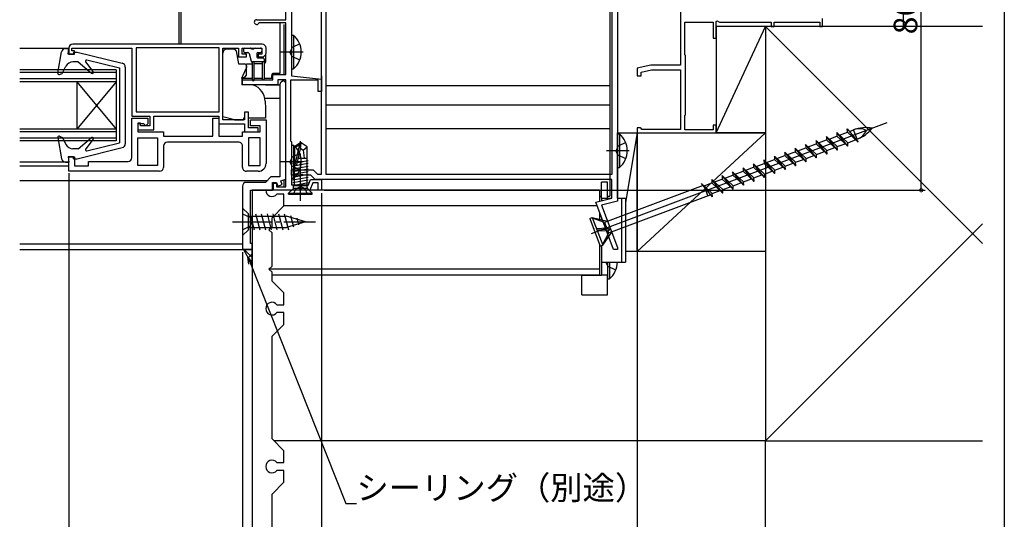
# Model space of a CAD drawing. Extents: x -1 to 990, y 0 to 1602.
# Drawn here: x 741 to 990, y 721 to 848 of the extents above; entities that cross this region are included whole.
import ezdxf

# ---------------------------------------------------------------- set-up
doc = ezdxf.new("R2010")
doc.units = 0
doc.linetypes.add('YCENTER_1', pattern=[13, 10, -1, 1, -1])
doc.linetypes.add('YHIDDEN_1', pattern=[4, 3, -1])
for name, color, linetype in [('YKK_11', 7, 'CONTINUOUS'), ('YKK_12', 2, 'CONTINUOUS'), ('YKK_13', 4, 'CONTINUOUS'), ('YKK_D', 6, 'CONTINUOUS'), ('YKK_ZWAK', 7, 'CONTINUOUS'), ('YSS_K', 3, 'CONTINUOUS')]:
    doc.layers.add(name, color=color, linetype=linetype)
doc.styles.get("Standard").update_dxf_attribs({"font": 'txt', "bigfont": 'BIGFONT'})

msp = doc.modelspace()

# ---------------------------------------------------------------- linework, layer by layer
at = {"layer": 'YKK_11', "color": 0, "linetype": 'ByBlock', "lineweight": -2}
for p, q in [((807.96, 847.52), (807.96, 889.42)), ((816.96, 808.43), (816.96, 888.93)), ((818.16, 808.33), (818.16, 888.93)), ((890.56, 888.93), (890.56, 808.33)), ((890.56, 888.93), (890.56, 808.33)), ((891.96, 890.33), (891.96, 801.54)), ((907.96, 851.13), (907.96, 836.03)), ((800.56, 847.52), (807.96, 847.52)), ((801.31, 846.72), (801.06, 846.59)), ((807.96, 846.72), (801.31, 846.72)), ((807.96, 833.62), (807.96, 846.72)), ((909.06, 838.63), (909.06, 846.93)), ((909.06, 846.93), (916.26, 846.93)), ((916.26, 846.93), (916.26, 842.83)), ((916.96, 847.1), (917.26, 847.27)), ((916.96, 842.83), (916.96, 847.1)), ((917.26, 847.27), (917.86, 846.93)), ((917.86, 846.93), (930.96, 846.93)), ((930.96, 846.93), (930.96, 845.83)), ((930.96, 845.83), (931.66, 845.83)), ((931.66, 845.83), (931.66, 846.93)), ((931.66, 846.93), (943.26, 846.93)), ((943.26, 846.93), (943.26, 845.83)), ((943.26, 845.83), (943.96, 845.83)), ((943.96, 845.83), (943.96, 847.83)), ((801.96, 841.32), (753.96, 841.32)), ((916.26, 842.83), (916.96, 842.83)), ((752.96, 840.32), (752.96, 838.82)), ((752.96, 838.82), (754.36, 838.82)), ((753.76, 839.62), (753.76, 840.32)), ((753.76, 840.32), (768.96, 840.32)), ((754.36, 839.62), (753.76, 839.62)), ((754.36, 838.82), (754.36, 839.62)), ((768.96, 840.32), (768.96, 823.12)), ((791.06, 840.42), (770.06, 840.42)), ((770.06, 840.42), (770.06, 824.22)), ((791.06, 840.42), (770.06, 840.42)), ((791.06, 824.22), (791.06, 840.42)), ((791.96, 822.12), (791.96, 840.32)), ((791.96, 840.32), (795.96, 840.32)), ((795.96, 840.32), (795.96, 838.12)), ((796.86, 838.82), (796.86, 840.32)), ((796.86, 840.32), (801.86, 840.32)), ((797.96, 838.82), (796.86, 838.82)), ((797.96, 838.12), (797.96, 838.82)), ((801.86, 838.82), (800.96, 838.82)), ((800.96, 838.82), (800.96, 838.12)), ((801.86, 840.32), (801.86, 838.82)), ((802.77, 838.53), (802.77, 836.82)), ((802.96, 839.12), (802.96, 840.32)), ((909.26, 838.43), (909.06, 838.63)), ((909.26, 823.43), (909.26, 838.43)), ((795.96, 838.12), (797.96, 838.12)), ((797.97, 833.51), (797.97, 836.32)), ((797.97, 836.32), (799.46, 836.32)), ((801.96, 836.32), (799.96, 836.32)), ((800.96, 838.12), (801.96, 838.12)), ((802.77, 836.82), (802.46, 836.36)), ((900.46, 836.03), (896.96, 835.23)), ((907.96, 836.03), (900.46, 836.03)), ((797.64, 833.04), (797.97, 833.51)), ((804.66, 832.32), (804.66, 833.62)), ((804.66, 833.62), (807.96, 833.62)), ((896.96, 835.23), (896.96, 833.33)), ((896.96, 833.33), (897.96, 833.33)), ((897.96, 834.22), (900.6, 834.83)), ((897.96, 833.33), (897.96, 834.22)), ((900.6, 834.83), (907.96, 834.83)), ((907.96, 834.83), (907.96, 819.73)), ((796.76, 832.73), (797.64, 833.04)), ((796.96, 831.02), (796.96, 832.32)), ((796.96, 832.32), (804.66, 832.32)), ((805.96, 831.02), (796.96, 831.02)), ((799.55, 831.02), (799.72, 830.99)), ((807.96, 832.32), (805.96, 832.32)), ((805.96, 832.32), (805.96, 831.02)), ((806.46, 831.02), (806.46, 807.72)), ((807.96, 831.52), (807.46, 832.02)), ((807.96, 805.22), (807.96, 832.32)), ((807.96, 807.13), (807.96, 831.52)), ((816.16, 832.22), (809.16, 832.22)), ((809.16, 832.22), (809.16, 816.82)), ((816.16, 829.32), (816.16, 832.22)), ((816.96, 832.42), (816.96, 829.32)), ((816.96, 829.32), (816.16, 829.32)), ((770.06, 824.22), (791.06, 824.22)), ((798.46, 824.12), (797.46, 824.12)), ((797.46, 824.12), (797.46, 822.12)), ((798.46, 820.12), (798.46, 824.12)), ((909.06, 823.23), (909.26, 823.43)), ((768.96, 823.12), (773.46, 823.12)), ((768.96, 812.62), (768.96, 822.62)), ((768.96, 822.62), (772.96, 822.62)), ((771.16, 821.32), (770.46, 821.32)), ((770.46, 821.32), (770.46, 819.62)), ((771.96, 821.12), (770.46, 821.12)), ((770.46, 821.12), (770.46, 819.12)), ((771.16, 820.62), (771.16, 821.32)), ((772.46, 820.62), (771.96, 821.12)), ((772.96, 821.12), (772.46, 820.62)), ((772.96, 822.62), (772.96, 821.12)), ((773.46, 823.12), (773.46, 820.62)), ((774.46, 819.62), (774.46, 823.12)), ((774.46, 823.12), (790.96, 823.12)), ((789.46, 818.02), (789.46, 822.62)), ((789.46, 822.62), (790.96, 822.62)), ((790.96, 823.12), (790.96, 821.12)), ((790.96, 822.62), (790.96, 818.02)), ((790.96, 821.12), (797.46, 821.12)), ((797.46, 822.12), (791.96, 822.12)), ((797.46, 821.12), (797.46, 819.12)), ((798.96, 820.62), (798.96, 822.12)), ((798.96, 822.12), (802.96, 822.12)), ((802.96, 822.12), (802.96, 811.12)), ((909.06, 819.63), (909.06, 823.23)), ((916.96, 820.83), (916.26, 820.83)), ((916.26, 820.83), (916.26, 819.63)), ((916.96, 818.83), (916.96, 820.83)), ((770.46, 819.62), (774.46, 819.62)), ((770.46, 819.12), (776.96, 819.12)), ((773.46, 820.62), (771.16, 820.62)), ((776.96, 819.12), (776.96, 818.02)), ((796.96, 818.02), (796.96, 819.12)), ((796.96, 819.12), (801.46, 819.12)), ((797.46, 819.12), (800.96, 819.12)), ((800.96, 820.12), (798.46, 820.12)), ((801.46, 820.62), (798.96, 820.62)), ((800.96, 819.12), (800.96, 820.12)), ((801.46, 819.12), (801.46, 820.62)), ((897.76, 820.13), (896.96, 820.13)), ((896.96, 820.13), (896.96, 818.83)), ((896.96, 818.83), (916.96, 818.83)), ((897.96, 819.93), (897.76, 820.13)), ((898.16, 819.73), (897.96, 819.93)), ((907.96, 819.73), (898.16, 819.73)), ((916.26, 819.63), (909.06, 819.63)), ((770.46, 810.62), (770.46, 817.62)), ((770.46, 817.62), (775.46, 817.62)), ((775.46, 817.62), (775.46, 810.62)), ((775.46, 817.62), (775.46, 810.62)), ((776.96, 818.02), (789.46, 818.02)), ((795.96, 816.52), (777.96, 816.52)), ((790.96, 818.02), (796.96, 818.02)), ((798.46, 817.62), (798.46, 810.62)), ((801.46, 817.62), (798.46, 817.62)), ((798.46, 817.62), (798.46, 810.62)), ((801.46, 810.62), (801.46, 817.62)), ((809.16, 816.82), (809.36, 816.62)), ((809.36, 816.62), (809.36, 805.72)), ((776.96, 815.52), (776.96, 810.12)), ((796.96, 810.12), (796.96, 815.52)), ((752.96, 809.12), (752.96, 812.82)), ((752.96, 812.82), (754.36, 812.82)), ((754.36, 812.82), (754.36, 810.52)), ((757.96, 810.52), (757.96, 811.62)), ((757.96, 811.62), (767.96, 811.62)), ((775.96, 809.12), (752.96, 809.12)), ((754.36, 810.52), (757.96, 810.52)), ((775.46, 810.62), (770.46, 810.62)), ((800.96, 809.12), (797.96, 809.12)), ((798.46, 810.62), (801.46, 810.62)), ((809.36, 808.13), (809.36, 809.53)), ((809.36, 809.53), (814.84, 809.53)), ((814.84, 809.53), (815.94, 808.43)), ((815.94, 808.43), (816.96, 808.43)), ((802.76, 806.32), (797.96, 806.32)), ((804.16, 807.72), (802.76, 806.32)), ((806.46, 807.72), (804.16, 807.72)), ((804.56, 804.32), (804.56, 806.32)), ((804.56, 806.32), (805.56, 806.32)), ((804.86, 804.32), (804.86, 806.12)), ((804.86, 806.12), (805.56, 806.12)), ((805.56, 806.32), (805.92, 805.32)), ((805.56, 806.12), (805.56, 805.22)), ((806.71, 806.68), (807.96, 807.13)), ((807.05, 805.74), (806.71, 806.68)), ((811.5, 808.13), (809.36, 808.13)), ((811.69, 808.25), (811.5, 808.13)), ((812.24, 808.25), (811.69, 808.25)), ((812.42, 808.13), (812.24, 808.25)), ((814.26, 808.13), (812.42, 808.13)), ((813.72, 805.72), (814.19, 807.02)), ((814.75, 806.22), (814.06, 804.32)), ((814.19, 807.02), (816.96, 807.02)), ((815.36, 807.03), (814.26, 808.13)), ((816.16, 806.22), (814.75, 806.22)), ((890.56, 807.03), (815.36, 807.03)), ((816.16, 804.32), (816.16, 806.22)), ((816.96, 807.02), (816.96, 804.32)), ((890.56, 808.33), (818.16, 808.33)), ((890.56, 802.33), (890.56, 807.03)), ((796.96, 805.32), (796.96, 789.32)), ((798.96, 790.82), (798.96, 804.32)), ((798.96, 804.32), (804.56, 804.32)), ((811.2, 804.32), (804.86, 804.32)), ((805.56, 805.22), (807.96, 805.22)), ((805.92, 805.32), (807.05, 805.74)), ((809.36, 805.72), (813.72, 805.72)), ((811.39, 804.44), (811.2, 804.32)), ((811.94, 804.44), (811.39, 804.44)), ((812.12, 804.32), (811.94, 804.44)), ((814.06, 804.32), (812.12, 804.32)), ((816.96, 804.32), (816.16, 804.32)), ((886.46, 801.33), (890.56, 802.33)), ((890.96, 789.33), (886.46, 801.33)), ((891.96, 801.54), (887.93, 800.55)), ((887.93, 800.55), (891.96, 789.79)), ((796.96, 789.32), (799.46, 789.32)), ((799.46, 790.82), (798.96, 790.82)), ((799.46, 789.32), (799.46, 790.82)), ((891.96, 789.33), (890.96, 789.33)), ((891.96, 789.79), (891.96, 789.33))]:
    msp.add_line(p, q, dxfattribs=at)
at = {"layer": 'YKK_11'}
for p, q in [((809.36, 882.12), (809.36, 833.32)), ((809.36, 833.32), (816.96, 832.42)), ((816.96, 833.32), (816.96, 832.42)), ((799.46, 804.33), (799.46, 681.33)), ((802.86, 804.33), (799.46, 804.33)), ((807.46, 803.33), (805.71, 803.33)), ((807.46, 800.33), (807.46, 803.33)), ((804.46, 797.33), (807.46, 800.33)), ((804.46, 795.13), (804.46, 797.33)), ((803.66, 794.33), (804.46, 795.13)), ((804.46, 793.53), (803.66, 794.33)), ((804.46, 785.13), (804.46, 793.53)), ((803.66, 784.33), (804.46, 785.13)), ((804.46, 783.53), (803.66, 784.33)), ((804.46, 781.33), (804.46, 783.53)), ((807.46, 778.33), (804.46, 781.33)), ((807.46, 775.33), (807.46, 778.33)), ((805.71, 775.33), (807.46, 775.33)), ((807.46, 773.33), (805.71, 773.33)), ((807.46, 770.33), (807.46, 773.33)), ((804.46, 767.33), (807.46, 770.33)), ((804.46, 741.33), (804.46, 767.33)), ((807.46, 738.33), (804.46, 741.33)), ((807.46, 735.33), (807.46, 738.33)), ((805.71, 735.33), (807.46, 735.33)), ((807.46, 733.33), (805.71, 733.33)), ((807.46, 730.33), (807.46, 733.33)), ((804.46, 727.33), (807.46, 730.33)), ((804.46, 706.33), (804.46, 727.33))]:
    msp.add_line(p, q, dxfattribs=at)
at = {"layer": 'YKK_11', "color": 0, "linetype": 'ByBlock', "lineweight": -2}
for centre, radius, start, end in [((800.56, 846.92), 0.6, 90, 326.251), ((753.96, 840.32), 1, 89.9992, 179.9991), ((801.96, 840.32), 1, 359.9996, 89.9995), ((801.96, 839.12), 1, 269.9992, 359.9991), ((807.46, 831.02), 1, 90.019, 179.9995), ((777.96, 815.52), 1, 89.9992, 179.999), ((795.96, 815.52), 1, 359.9989, 89.999), ((767.96, 812.62), 1, 269.9992, 359.999), ((800.96, 811.12), 2, 269.9991, 359.9991), ((775.96, 810.12), 1, 269.9991, 359.999), ((797.96, 810.12), 1, 179.999, 269.9991), ((797.96, 805.32), 1, 90, 180)]:
    msp.add_arc(centre, radius, start, end, dxfattribs=at)
at = {"layer": 'YKK_11'}
for centre, start in [((804.46, 804.33), 180), ((804.46, 774.33), 38.6822), ((804.46, 734.33), 38.6822)]:
    msp.add_arc(centre, 1.6, start, 321.3178, dxfattribs=at)
at = {"layer": 'YKK_12', "linetype": 'Continuous'}
for p, q in [((780.96, 841.32), (780.96, 866.63)), ((807.46, 846.32), (807.46, 833.82)), ((752.96, 840.22), (740.51, 840.22)), ((764.96, 834.82), (740.51, 834.82)), ((764.96, 834.12), (740.51, 834.12)), ((764.96, 834.82), (764.96, 816.82)), ((764.96, 832.52), (740.51, 832.52)), ((764.96, 831.82), (740.51, 831.82)), ((754.96, 831.82), (754.96, 819.82)), ((764.96, 831.82), (754.96, 819.82)), ((754.96, 831.82), (764.96, 819.82)), ((802.76, 831.02), (806.46, 831.02)), ((807.46, 832.32), (807.46, 832.02)), ((802.61, 827.62), (806.46, 827.62)), ((885.42, 793.37), (960.32, 821.46)), ((764.96, 819.82), (740.51, 819.82)), ((764.96, 819.12), (740.51, 819.12)), ((950.36, 815.48), (947.57, 818.92)), ((947.57, 818.92), (947.6, 818.05)), ((950.33, 816.35), (947.57, 818.92)), ((948.24, 818.29), (950.24, 819.04)), ((950.21, 819.91), (953, 816.47)), ((950.24, 819.04), (950.21, 819.91)), ((953, 816.47), (950.24, 819.04)), ((950.76, 819.24), (951.82, 819.63)), ((952.71, 817.25), (951.82, 819.63)), ((764.96, 817.52), (740.51, 817.52)), ((764.96, 816.82), (740.51, 816.82)), ((939.65, 815.95), (939.68, 815.08)), ((942.44, 812.51), (939.65, 815.95)), ((942.41, 813.38), (939.65, 815.95)), ((940.32, 815.32), (942.32, 816.07)), ((942.29, 816.94), (942.32, 816.07)), ((945.08, 813.5), (942.29, 816.94)), ((945.05, 814.37), (942.29, 816.94)), ((942.32, 816.07), (945.08, 813.5)), ((942.96, 816.31), (944.96, 817.06)), ((947.69, 815.36), (944.93, 817.93)), ((947.72, 814.49), (944.93, 817.93)), ((944.93, 817.93), (944.96, 817.06)), ((944.96, 817.06), (947.72, 814.49)), ((945.6, 817.3), (947.6, 818.05)), ((947.6, 818.05), (950.36, 815.48)), ((947.69, 815.36), (949.69, 816.11)), ((950.33, 816.35), (952.33, 817.1)), ((950.36, 815.48), (950.33, 816.35)), ((952.46, 817.15), (952.71, 817.25)), ((934.37, 813.97), (934.4, 813.1)), ((937.16, 810.53), (934.37, 813.97)), ((937.13, 811.4), (934.37, 813.97)), ((935.04, 813.34), (937.04, 814.09)), ((937.01, 814.96), (937.04, 814.09)), ((939.8, 811.52), (937.01, 814.96)), ((939.77, 812.39), (937.01, 814.96)), ((937.04, 814.09), (939.8, 811.52)), ((937.68, 814.33), (939.68, 815.08)), ((939.68, 815.08), (942.44, 812.51)), ((942.41, 813.38), (944.41, 814.13)), ((942.44, 812.51), (942.41, 813.38)), ((945.05, 814.37), (947.05, 815.12)), ((945.08, 813.5), (945.05, 814.37)), ((947.72, 814.49), (947.69, 815.36)), ((752.96, 811.42), (740.51, 811.42)), ((926.45, 811), (926.48, 810.13)), ((929.24, 807.56), (926.45, 811)), ((929.21, 808.43), (926.45, 811)), ((927.12, 810.37), (929.12, 811.12)), ((929.09, 811.99), (929.12, 811.12)), ((931.88, 808.55), (929.09, 811.99)), ((931.85, 809.42), (929.09, 811.99)), ((929.12, 811.12), (931.88, 808.55)), ((929.76, 811.36), (931.76, 812.11)), ((931.73, 812.98), (931.76, 812.11)), ((934.52, 809.54), (931.73, 812.98)), ((934.49, 810.41), (931.73, 812.98)), ((931.76, 812.11), (934.52, 809.54)), ((932.4, 812.35), (934.4, 813.1)), ((934.4, 813.1), (937.16, 810.53)), ((934.49, 810.41), (936.49, 811.16)), ((937.13, 811.4), (939.13, 812.15)), ((937.16, 810.53), (937.13, 811.4)), ((939.77, 812.39), (941.77, 813.14)), ((939.8, 811.52), (939.77, 812.39)), ((740.51, 810.52), (752.96, 810.52)), ((921.16, 809.02), (921.19, 808.15)), ((923.96, 805.58), (921.16, 809.02)), ((923.93, 806.45), (921.16, 809.02)), ((921.84, 808.39), (923.84, 809.14)), ((923.8, 810.01), (923.84, 809.14)), ((926.6, 806.57), (923.8, 810.01)), ((926.57, 807.44), (923.8, 810.01)), ((923.84, 809.14), (926.6, 806.57)), ((924.48, 809.38), (926.48, 810.13)), ((926.48, 810.13), (929.24, 807.56)), ((929.21, 808.43), (931.2, 809.18)), ((929.24, 807.56), (929.21, 808.43)), ((931.85, 809.42), (933.85, 810.17)), ((931.88, 808.55), (931.85, 809.42)), ((934.52, 809.54), (934.49, 810.41)), ((740.51, 806.82), (803.26, 806.82)), ((807.46, 806.95), (807.46, 805.22)), ((916.04, 802.61), (913.24, 806.05)), ((916.01, 803.48), (913.24, 806.05)), ((913.92, 805.42), (915.91, 806.17)), ((918.68, 803.6), (915.88, 807.04)), ((918.65, 804.47), (915.88, 807.04)), ((915.88, 807.04), (915.91, 806.17)), ((915.91, 806.17), (918.68, 803.6)), ((916.56, 806.41), (918.55, 807.16)), ((918.52, 808.03), (918.55, 807.16)), ((921.32, 804.59), (918.52, 808.03)), ((921.29, 805.46), (918.52, 808.03)), ((918.55, 807.16), (921.32, 804.59)), ((919.2, 807.4), (921.19, 808.15)), ((921.19, 808.15), (923.96, 805.58)), ((921.29, 805.46), (923.28, 806.21)), ((923.93, 806.45), (925.92, 807.2)), ((923.96, 805.58), (923.93, 806.45)), ((926.57, 807.44), (928.56, 808.19)), ((926.6, 806.57), (926.57, 807.44)), ((913.66, 805.54), (888.71, 796.18)), ((913.84, 805.58), (914.85, 802.86)), ((916.01, 803.48), (918, 804.23)), ((916.04, 802.61), (916.01, 803.48)), ((918.65, 804.47), (920.64, 805.22)), ((918.68, 803.6), (918.65, 804.47)), ((921.32, 804.59), (921.29, 805.46)), ((915.62, 803.12), (889.74, 793.42)), ((884.94, 797.2), (885.59, 797.44)), ((884.94, 797.2), (887.57, 790.17)), ((885.59, 797.44), (888.23, 790.42)), ((885.59, 797.44), (889.48, 796.47)), ((888.71, 796.18), (885.66, 797.26)), ((888.71, 796.18), (889.27, 794.67)), ((889.27, 794.68), (886.68, 794.54)), ((886.78, 794.28), (890.21, 794.55)), ((889.5, 794.07), (886.91, 793.93)), ((889.74, 793.42), (888.16, 790.61)), ((888.23, 790.42), (890.52, 793.71)), ((889.27, 794.68), (890.21, 794.55)), ((889.5, 794.07), (890.21, 794.55)), ((889.5, 794.07), (889.74, 793.42)), ((740.51, 790.73), (796.96, 790.73)), ((740.51, 789.33), (797.26, 789.32)), ((887.57, 790.17), (888.23, 790.42))]:
    msp.add_line(p, q, dxfattribs=at)
at = {"layer": 'YKK_12'}
for p, q in [((890.06, 863.13), (890.06, 802.83)), ((818.16, 830.83), (890.06, 830.83)), ((818.16, 825.93), (890.06, 825.93)), ((818.16, 819.93), (890.06, 819.93)), ((887.46, 804.33), (799.46, 804.33)), ((887.46, 804.33), (887.46, 801.57)), ((887.46, 804.32), (887.96, 804.32)), ((889.46, 804.33), (890.06, 804.33)), ((887.46, 802.83), (887.96, 802.83)), ((889.46, 802.83), (890.06, 802.83)), ((886.84, 800.33), (807.46, 800.33)), ((887.46, 798.66), (887.46, 796.98)), ((887.46, 790.47), (887.46, 782.83)), ((887.46, 784.33), (803.66, 784.33)), ((887.46, 782.83), (804.46, 782.83))]:
    msp.add_line(p, q, dxfattribs=at)
at = {"layer": 'YKK_12', "linetype": 'Continuous'}
for centre, radius, start, end in [((954.83, 811.6), 8.58, 78.9177, 110.556), ((953.28, 815.73), 4.17, 64.5051, 110.556), ((949.7, 825.28), 8.58, 290.556, 322.1944), ((951.25, 821.15), 4.17, 290.556, 336.607)]:
    msp.add_arc(centre, radius, start, end, dxfattribs=at)
at = {"layer": 'YKK_13', "linetype": 'Continuous'}
for p, q in [((781.46, 841.33), (781.46, 875.82)), ((806.46, 846.72), (806.46, 833.92)), ((809.36, 843.58), (809.36, 835.08)), ((809.36, 843.58), (809.87, 843.58)), ((809.87, 843.58), (809.87, 835.08)), ((809.36, 841.33), (809.36, 837.33)), ((750.16, 833.98), (751.12, 839.4)), ((752.1, 840.22), (752.96, 840.22)), ((752.76, 838.82), (752.96, 840.22)), ((754.16, 838.82), (752.76, 838.82)), ((754.16, 839.32), (754.16, 838.82)), ((754.16, 839.32), (755.1, 839.32)), ((755.1, 839.32), (766.5, 836.51)), ((791.96, 822.93), (791.96, 839.02)), ((792.96, 840.32), (792.96, 840.02)), ((794.89, 840.02), (792.96, 840.02)), ((794.96, 840.32), (794.96, 840.01)), ((795.38, 839.61), (795.96, 836.32)), ((797.26, 840.02), (797.26, 839.52)), ((797.56, 840.32), (798.96, 840.32)), ((797.56, 839.22), (798.33, 839.22)), ((798.62, 839), (799.15, 837.04)), ((799.86, 840.02), (799.26, 840.02)), ((800.16, 840.32), (801.56, 840.32)), ((800.56, 838.92), (800.56, 838.12)), ((800.86, 839.22), (801.56, 839.22)), ((801.86, 840.02), (801.86, 839.52)), ((755.36, 836.82), (753.98, 836.82)), ((755.36, 836.82), (758.73, 833.99)), ((759.16, 834.41), (757.23, 836.84)), ((757.53, 837.32), (765.76, 835.32)), ((795.96, 836.32), (797.46, 836.32)), ((797.96, 835.82), (797.96, 835.41)), ((802.46, 836.82), (799.44, 836.82)), ((799.46, 836.82), (799.46, 832.27)), ((799.96, 832.27), (799.96, 836.82)), ((802.16, 837.82), (800.86, 837.82)), ((801.96, 836.82), (801.96, 832.57)), ((802.46, 837.52), (802.46, 832.57)), ((750.56, 833.64), (751.26, 833.9)), ((751.26, 833.9), (752.2, 835.74)), ((765.76, 835.32), (765.76, 816.32)), ((767.26, 835.54), (767.26, 816.11)), ((796.76, 832.72), (797.92, 835.2)), ((804.36, 832.62), (804.36, 833.42)), ((806.46, 833.92), (804.86, 833.92)), ((809.36, 835.08), (809.87, 835.08)), ((796.76, 832.72), (796.76, 831.02)), ((799.47, 831.02), (796.76, 831.02)), ((799.47, 832.62), (797.16, 832.62)), ((799.73, 830.96), (799.64, 830.99)), ((801.97, 832.62), (799.97, 832.62)), ((804.36, 832.62), (802.47, 832.62)), ((802.69, 826.89), (802.76, 825.02)), ((802.76, 825.02), (802.76, 822.62)), ((794.96, 822.12), (791.96, 822.93)), ((794.96, 822.12), (797.26, 822.12)), ((797.26, 822.62), (797.26, 822.12)), ((797.46, 822.62), (797.26, 822.62)), ((802.76, 822.62), (798.46, 822.62)), ((885.42, 793.37), (960.32, 821.46)), ((891.96, 818.58, 0), (891.96, 810.08, 0)), ((891.96, 818.58, 0), (892.47, 818.58, 0)), ((892.47, 818.58, 0), (892.47, 810.08, 0)), ((950.36, 815.48), (947.57, 818.92)), ((947.57, 818.92), (947.6, 818.05)), ((950.33, 816.35), (947.57, 818.92)), ((948.24, 818.29), (950.24, 819.04)), ((950.21, 819.91), (953, 816.47)), ((950.24, 819.04), (950.21, 819.91)), ((953, 816.47), (950.24, 819.04)), ((950.76, 819.24), (951.82, 819.63)), ((952.71, 817.25), (951.82, 819.63)), ((750.16, 817.67), (751.12, 812.25)), ((750.56, 818.01), (751.36, 817.72)), ((751.36, 817.72), (752.21, 815.95)), ((755.36, 814.82), (758.73, 817.65)), ((759.16, 817.24), (757.23, 814.81)), ((757.53, 814.33), (765.76, 816.32)), ((809.96, 815.3), (811.51, 816.35)), ((810.26, 815.14), (811.51, 815.98)), ((810.32, 810.74), (811.51, 815.98)), ((811.51, 816.35), (811.81, 816.35)), ((811.51, 815.98), (811.51, 816.35)), ((811.81, 816.35), (811.51, 816.35)), ((811.66, 814.84), (811.81, 816.35)), ((811.66, 814.84), (811.66, 816.35)), ((813.36, 815.3), (811.81, 816.35)), ((891.96, 816.33, 0), (891.96, 812.33, 0)), ((939.65, 815.95), (939.68, 815.08)), ((942.44, 812.51), (939.65, 815.95)), ((942.41, 813.38), (939.65, 815.95)), ((940.32, 815.32), (942.32, 816.07)), ((942.29, 816.94), (942.32, 816.07)), ((945.08, 813.5), (942.29, 816.94)), ((945.05, 814.37), (942.29, 816.94)), ((942.32, 816.07), (945.08, 813.5)), ((942.96, 816.31), (944.96, 817.06)), ((947.69, 815.36), (944.93, 817.93)), ((947.72, 814.49), (944.93, 817.93)), ((944.93, 817.93), (944.96, 817.06)), ((944.96, 817.06), (947.72, 814.49)), ((945.6, 817.3), (947.6, 818.05)), ((947.6, 818.05), (950.36, 815.48)), ((947.69, 815.36), (949.69, 816.11)), ((950.33, 816.35), (952.33, 817.1)), ((950.36, 815.48), (950.33, 816.35)), ((952.46, 817.15), (952.71, 817.25)), ((755.36, 814.82), (754.01, 814.82)), ((755.1, 812.32), (766.5, 815.14)), ((809.36, 815.77), (809.36, 807.27)), ((809.36, 815.77), (809.87, 815.77)), ((809.36, 813.52), (809.36, 809.52)), ((809.87, 815.77), (809.87, 807.27)), ((809.96, 812.45), (809.96, 815.3)), ((809.96, 815.3), (810.26, 815.14)), ((810.26, 810.89), (810.26, 815.14)), ((810.75, 810.84), (811.66, 814.84)), ((811.66, 814.95), (812.36, 814.45)), ((812.36, 814.45), (813.36, 815.3)), ((812.36, 814.45), (812.56, 812.45)), ((813.36, 812.45), (813.36, 815.3)), ((934.37, 813.97), (934.4, 813.1)), ((937.16, 810.53), (934.37, 813.97)), ((937.13, 811.4), (934.37, 813.97)), ((935.04, 813.34), (937.04, 814.09)), ((937.01, 814.96), (937.04, 814.09)), ((939.8, 811.52), (937.01, 814.96)), ((939.77, 812.39), (937.01, 814.96)), ((937.04, 814.09), (939.8, 811.52)), ((937.68, 814.33), (939.68, 815.08)), ((939.68, 815.08), (942.44, 812.51)), ((942.41, 813.38), (944.41, 814.13)), ((942.44, 812.51), (942.41, 813.38)), ((945.05, 814.37), (947.05, 815.12)), ((945.08, 813.5), (945.05, 814.37)), ((947.72, 814.49), (947.69, 815.36)), ((752.1, 811.42), (752.96, 811.42)), ((754.16, 812.82), (752.76, 812.82)), ((752.76, 812.82), (752.96, 811.42)), ((754.16, 812.32), (754.16, 812.82)), ((754.16, 812.32), (755.1, 812.32)), ((809.69, 811.16), (810.26, 811.26)), ((809.96, 812.45), (810.26, 812.45)), ((810.06, 812.45), (810.06, 811.55)), ((810.06, 811.55), (810.06, 805.55)), ((810.88, 811.37), (811.66, 811.51)), ((811.12, 812.45), (813.36, 812.45)), ((811.66, 811.51), (813.64, 811.86)), ((811.66, 810.81), (813.64, 811.16)), ((813.26, 812.45), (813.26, 812.25)), ((813.26, 812.25), (813.26, 805.55)), ((926.45, 811), (926.48, 810.13)), ((929.24, 807.56), (926.45, 811)), ((929.21, 808.43), (926.45, 811)), ((927.12, 810.37), (929.12, 811.12)), ((929.09, 811.99), (929.12, 811.12)), ((931.88, 808.55), (929.09, 811.99)), ((931.85, 809.42), (929.09, 811.99)), ((929.12, 811.12), (931.88, 808.55)), ((929.76, 811.36), (931.76, 812.11)), ((931.73, 812.98), (931.76, 812.11)), ((934.52, 809.54), (931.73, 812.98)), ((934.49, 810.41), (931.73, 812.98)), ((931.76, 812.11), (934.52, 809.54)), ((932.4, 812.35), (934.4, 813.1)), ((934.4, 813.1), (937.16, 810.53)), ((934.49, 810.41), (936.49, 811.16)), ((937.13, 811.4), (939.13, 812.15)), ((937.16, 810.53), (937.13, 811.4)), ((939.77, 812.39), (941.77, 813.14)), ((939.8, 811.52), (939.77, 812.39)), ((809.69, 810.46), (811.66, 810.81)), ((809.69, 809.76), (813.64, 810.46)), ((809.69, 809.06), (813.64, 809.76)), ((809.69, 808.36), (813.64, 809.06)), ((809.69, 807.66), (813.64, 808.36)), ((891.96, 810.08, 0), (892.47, 810.08, 0)), ((921.16, 809.02), (921.19, 808.15)), ((923.96, 805.58), (921.16, 809.02)), ((923.93, 806.45), (921.16, 809.02)), ((921.84, 808.39), (923.84, 809.14)), ((923.8, 810.01), (923.84, 809.14)), ((926.6, 806.57), (923.8, 810.01)), ((926.57, 807.44), (923.8, 810.01)), ((923.84, 809.14), (926.6, 806.57)), ((924.48, 809.38), (926.48, 810.13)), ((926.48, 810.13), (929.24, 807.56)), ((929.21, 808.43), (931.2, 809.18)), ((929.24, 807.56), (929.21, 808.43)), ((931.85, 809.42), (933.85, 810.17)), ((931.88, 808.55), (931.85, 809.42)), ((934.52, 809.54), (934.49, 810.41)), ((809.36, 807.27), (809.87, 807.27)), ((809.69, 806.96), (813.64, 807.66)), ((809.69, 806.26), (813.64, 806.96)), ((809.69, 805.56), (813.64, 806.26)), ((889.46, 806.33), (887.96, 806.33)), ((887.96, 802.33), (887.96, 806.33)), ((889.46, 802.33), (889.46, 806.33)), ((916.04, 802.61), (913.24, 806.05)), ((916.01, 803.48), (913.24, 806.05)), ((913.92, 805.42), (915.91, 806.17)), ((918.68, 803.6), (915.88, 807.04)), ((918.65, 804.47), (915.88, 807.04)), ((915.88, 807.04), (915.91, 806.17)), ((915.91, 806.17), (918.68, 803.6)), ((916.56, 806.41), (918.55, 807.16)), ((918.52, 808.03), (918.55, 807.16)), ((921.32, 804.59), (918.52, 808.03)), ((921.29, 805.46), (918.52, 808.03)), ((918.55, 807.16), (921.32, 804.59)), ((919.2, 807.4), (921.19, 808.15)), ((921.19, 808.15), (923.96, 805.58)), ((921.29, 805.46), (923.28, 806.21)), ((923.93, 806.45), (925.92, 807.2)), ((923.96, 805.58), (923.93, 806.45)), ((926.57, 807.44), (928.56, 808.19)), ((926.6, 806.57), (926.57, 807.44)), ((808.66, 803.58), (809.79, 804.7)), ((808.66, 803.35), (808.66, 803.58)), ((808.66, 803.58), (814.66, 803.58)), ((809.69, 805.55), (813.64, 805.55)), ((809.93, 805.05), (809.93, 805.55)), ((809.93, 804.85), (813.39, 804.85)), ((813.39, 805.05), (813.39, 805.55)), ((814.66, 803.58), (813.54, 804.7)), ((813.57, 805.55), (813.64, 805.56)), ((814.66, 803.35), (814.66, 803.58)), ((913.66, 805.54), (888.71, 796.18)), ((913.84, 805.58), (914.85, 802.86)), ((916.01, 803.48), (918, 804.23)), ((916.04, 802.61), (916.01, 803.48)), ((918.65, 804.47), (920.64, 805.22)), ((918.68, 803.6), (918.65, 804.47)), ((921.32, 804.59), (921.29, 805.46)), ((808.66, 803.35), (814.66, 803.35)), ((887.96, 802.33), (890.45, 802.33)), ((887.96, 802.33), (887.96, 801.69)), ((915.62, 803.12), (889.74, 793.42)), ((891.96, 802.33), (892.96, 802.33)), ((892.96, 802.33), (892.96, 786.13)), ((892.96, 802.33), (894.02, 802.33)), ((894.02, 802.33), (894.02, 786.13)), ((796.96, 799.82, 0), (798.46, 798.32, 0)), ((796.96, 799.82, 0), (796.96, 792.82, 0)), ((798.46, 794.32, 0), (798.46, 798.32, 0)), ((798.46, 797.72, 0), (808.13, 797.72, 0)), ((798.84, 798.32, 0), (799.92, 794.32, 0)), ((800.29, 798.32, 0), (801.37, 794.32, 0)), ((801.74, 798.32, 0), (802.81, 794.32, 0)), ((803.19, 798.32, 0), (804.26, 794.32, 0)), ((804.64, 798.32, 0), (805.71, 794.32, 0)), ((806.09, 798.32, 0), (807.16, 794.32, 0)), ((807.54, 798.32, 0), (808.61, 794.32, 0)), ((812.96, 796.32, 0), (808.13, 797.72, 0)), ((812.96, 796.32, 0), (808.13, 794.92, 0)), ((809.1, 797.92, 0), (809.87, 795.04, 0)), ((810.73, 797.25, 0), (811.17, 795.58, 0)), ((812.36, 796.57, 0), (812.48, 796.12, 0)), ((884.94, 797.2), (885.59, 797.44)), ((884.94, 797.2), (887.57, 790.17)), ((885.59, 797.44), (888.23, 790.42)), ((885.59, 797.44), (889.48, 796.47)), ((888.71, 796.18), (885.66, 797.26)), ((887.96, 797.33), (887.96, 796.85)), ((888.71, 796.18), (889.27, 794.67)), ((796.96, 792.82, 0), (798.46, 794.32, 0)), ((798.46, 794.92, 0), (808.13, 794.92, 0)), ((798.46, 794.35, 0), (798.47, 794.32, 0)), ((889.27, 794.68), (886.68, 794.54)), ((886.78, 794.28), (890.21, 794.55)), ((889.5, 794.07), (886.91, 793.93)), ((889.74, 793.42), (888.16, 790.61)), ((888.23, 790.42), (890.52, 793.71)), ((889.27, 794.68), (890.21, 794.55)), ((889.5, 794.07), (890.21, 794.55)), ((889.5, 794.07), (889.74, 793.42)), ((887.57, 790.17), (888.23, 790.42)), ((887.96, 790.32), (887.96, 786.13)), ((887.96, 786.13), (892.96, 786.13)), ((887.96, 786.13), (887.96, 782.83)), ((889.46, 786.13), (889.46, 782.83)), ((889.46, 786.13), (889.46, 781.88)), ((889.46, 786.13), (889.46, 784.13)), ((889.97, 786.13), (889.97, 781.88)), ((892.96, 786.13), (894.02, 786.13)), ((882.96, 777.83), (882.96, 782.83)), ((882.96, 782.83), (887.96, 782.83)), ((889.46, 782.83), (887.96, 782.83)), ((889.46, 777.83), (889.46, 782.83)), ((889.46, 781.88), (889.97, 781.88)), ((882.96, 777.83), (887.96, 777.83)), ((887.96, 777.83), (889.46, 777.83))]:
    msp.add_line(p, q, dxfattribs=at)
at = {"layer": 'YKK_13', "linetype": 'YHIDDEN_1'}
for p, q in [((811.46, 841.41), (809.55, 840.48)), ((809.55, 840.48), (808.94, 839.33)), ((809.55, 838.19), (808.94, 839.33)), ((811.46, 837.26), (809.55, 838.19)), ((894.06, 816.4, 0), (892.15, 815.47, 0)), ((811.46, 813.6), (809.55, 812.67)), ((892.15, 815.47, 0), (891.54, 814.33, 0)), ((892.15, 813.18, 0), (891.54, 814.33, 0)), ((809.55, 812.67), (808.94, 811.52)), ((809.55, 810.38), (808.94, 811.52)), ((894.06, 812.25, 0), (892.15, 813.18, 0)), ((811.46, 809.45), (809.55, 810.38)), ((809.86, 803.35), (810.52, 804.66)), ((810.52, 804.66), (811.66, 805.27)), ((812.81, 804.66), (811.66, 805.27)), ((813.46, 803.35), (812.81, 804.66)), ((796.96, 798.37, 0), (798.82, 797.47, 0)), ((798.82, 797.47, 0), (799.42, 796.32, 0)), ((798.82, 795.18, 0), (799.42, 796.32, 0)), ((796.96, 794.27, 0), (798.82, 795.18, 0)), ((889.65, 784.98), (889.04, 786.13)), ((891.56, 784.05), (889.65, 784.98))]:
    msp.add_line(p, q, dxfattribs=at)
at = {"layer": 'YKK_13', "linetype": 'YCENTER_1'}
for p, q in [((812.32, 839.33), (806.64, 839.33)), ((811.66, 801.64), (811.66, 816.77)), ((894.92, 814.33, 0), (889.24, 814.33, 0)), ((812.32, 811.52), (806.64, 811.52)), ((794.46, 796.32, 0), (815.46, 796.32, 0))]:
    msp.add_line(p, q, dxfattribs=at)
at = {"layer": 'YKK_13', "linetype": 'Continuous'}
for centre, radius, start, end in [((806.33, 839.33), 5.53, 309.7941, 50.2059), ((752.1, 839.22), 1, 90, 170.0554), ((792.96, 839.02), 1, 89.9991, 179.9991), ((794.89, 839.52), 0.5, 9.9991, 90), ((797.56, 840.02), 0.3, 90, 179.9991), ((797.56, 839.52), 0.3, 179.9991, 270), ((798.33, 838.92), 0.3, 14.9991, 90), ((798.96, 840.02), 0.3, 359.9991, 90), ((800.16, 840.02), 0.3, 90, 179.9991), ((800.86, 838.92), 0.3, 90, 179.9991), ((801.56, 840.02), 0.3, 359.9991, 90), ((801.56, 839.52), 0.3, 270, 359.9991), ((753.98, 834.82), 2, 90, 152.8748), ((757.46, 837.02), 0.3, 76.3956, 218.5683), ((766.26, 835.54), 1, 360, 76.1452), ((797.46, 835.82), 0.5, 359.9991, 90), ((799.44, 837.12), 0.3, 194.9991, 270), ((800.86, 838.12), 0.3, 179.9991, 270), ((802.16, 837.52), 0.3, 359.9991, 90), ((750.46, 833.92), 0.3, 170.0554, 290), ((758.93, 834.22), 0.3, 230, 38.5683), ((797.46, 835.41), 0.5, 334.9989, 359.9991), ((804.86, 833.42), 0.5, 90, 180), ((797.16, 832.12), 0.5, 90, 142.3487), ((799.71, 832.27), 0.25, 179.9991, 359.9991), ((799.47, 830.52), 0.5, 69.9995, 90), ((798.2, 826.73), 4.5, 1.9991, 69.9995), ((802.21, 832.57), 0.25, 179.9991, 359.9991), ((888.93, 814.33, 0), 5.53, 309.7941, 50.2059), ((954.83, 811.6), 8.58, 78.9177, 110.556), ((953.28, 815.73), 4.17, 64.5051, 110.556), ((949.7, 825.28), 8.58, 290.556, 322.1944), ((951.25, 821.15), 4.17, 290.556, 336.607), ((750.46, 817.72), 0.3, 70, 189.9445), ((754.01, 816.82), 2, 205.8338, 270), ((758.93, 817.42), 0.3, 321.4317, 130), ((766.26, 816.11), 1, 283.8548, 360), ((757.46, 814.62), 0.3, 141.4317, 283.6044), ((806.33, 811.52), 5.53, 309.7941, 50.2059), ((752.1, 812.42), 1, 189.9445, 270), ((810.51, 810.89), 0.248, 180, 347.191), ((809.43, 805.05), 0.5, 315, 0), ((813.89, 805.05), 0.5, 180, 225), ((886.43, 786.13), 5.53, 309.7941, 0)]:
    msp.add_arc(centre, radius, start, end, dxfattribs=at)
at = {"layer": 'YKK_D'}
for p, q in [((968.96, 804.32), (968.96, 890.32)), ((896.96, 818.13), (896.96, 615.03)), ((896.96, 818.13), (896.96, 595.03)), ((752.96, 808.62), (752.96, 655.03)), ((816.96, 803.62), (816.96, 615.03)), ((816.96, 803.62), (816.96, 615.03)), ((816.96, 803.62), (816.96, 635.03)), ((817.66, 804.32), (969.96, 804.32)), ((796.96, 788.62), (796.96, 655.03)), ((796.96, 788.62), (796.96, 635.03)), ((796.96, 788.62), (796.96, 635.03)), ((798.99, 785.75), (823.14, 724.95)), ((823.14, 724.95), (825.84, 724.95))]:
    msp.add_line(p, q, dxfattribs=at)
at = {"layer": 'YKK_D', "linetype": 'ByBlock', "lineweight": -2}
for p, q in [((798.57, 785.58), (798.36, 787.33)), ((798.36, 787.33), (799.41, 785.91)), ((798.36, 787.33), (798.99, 785.75))]:
    msp.add_line(p, q, dxfattribs=at)
at = {"layer": 'YKK_D', "linetype": 'ByBlock', "const_width": 0.85}
msp.add_lwpolyline([(968.96, 804.43, 1), (968.96, 804.22, 1)], format="xyb", close=True, dxfattribs=at)
at = {"layer": 'YKK_ZWAK'}
msp.add_line((990, 1560), (990, 0), dxfattribs=at)
at = {"layer": 'YSS_K', "linetype": 'Continuous'}
for p, q in [((964.36, 863.83), (964.36, 845.83)), ((916.96, 818.83), (929.46, 845.83)), ((916.96, 845.83), (916.96, 818.83)), ((929.46, 845.83), (916.96, 845.83)), ((964.36, 845.83), (919.36, 845.83)), ((929.46, 845.83), (929.46, 818.83)), ((984.46, 845.83), (929.46, 845.83)), ((929.46, 845.83), (929.46, 740.83)), ((929.46, 845.83), (984.46, 790.83)), ((929.46, 818.83), (916.96, 818.83)), ((929.46, 740.83), (984.46, 795.83)), ((929.46, 740.83), (984.46, 740.83))]:
    msp.add_line(p, q, dxfattribs=at)
at = {"layer": 'YSS_K'}
for p, q in [((891.96, 802.33), (891.96, 818.83)), ((891.96, 818.83), (896.96, 818.83)), ((896.96, 818.83), (894.02, 801.19)), ((896.96, 818.83), (896.96, 788.83)), ((896.96, 818.83), (929.46, 818.83)), ((896.96, 788.83), (896.96, 818.83)), ((929.46, 818.83), (896.96, 788.83)), ((929.46, 818.83), (929.46, 788.83)), ((799.46, 789.33), (797.26, 789.33)), ((797.26, 789.33), (799.46, 785.33)), ((799.46, 789.33), (797.26, 789.33)), ((797.26, 789.33), (799.46, 785.33)), ((799.46, 787.26), (797.4, 789.33)), ((799.46, 787.26), (797.4, 789.33)), ((797.44, 789.01), (797.76, 789.33)), ((797.44, 789.01), (797.76, 789.33)), ((799.46, 785.33), (799.46, 789.33)), ((799.46, 785.33), (799.46, 789.33)), ((896.96, 788.83), (894.02, 788.83)), ((929.46, 788.83), (896.96, 788.83)), ((798.44, 787.18), (799.46, 788.2)), ((798.44, 787.18), (799.46, 788.2)), ((799.45, 785.36), (799.46, 785.37)), ((799.45, 785.36), (799.46, 785.37)), ((929.46, 740.83), (804.96, 740.83)), ((929.46, 595.14), (929.46, 740.83))]:
    msp.add_line(p, q, dxfattribs=at)

# ---------------------------------------------------------------- texts
at = {"layer": 'YKK_D'}
msp.add_text('86', height=6, rotation=90, dxfattribs=at).set_placement((967.96, 843.8))
msp.add_text('シーリング（別途）', height=6, dxfattribs=at).set_placement((825.84, 725.95))

doc.saveas('drawing.dxf')
